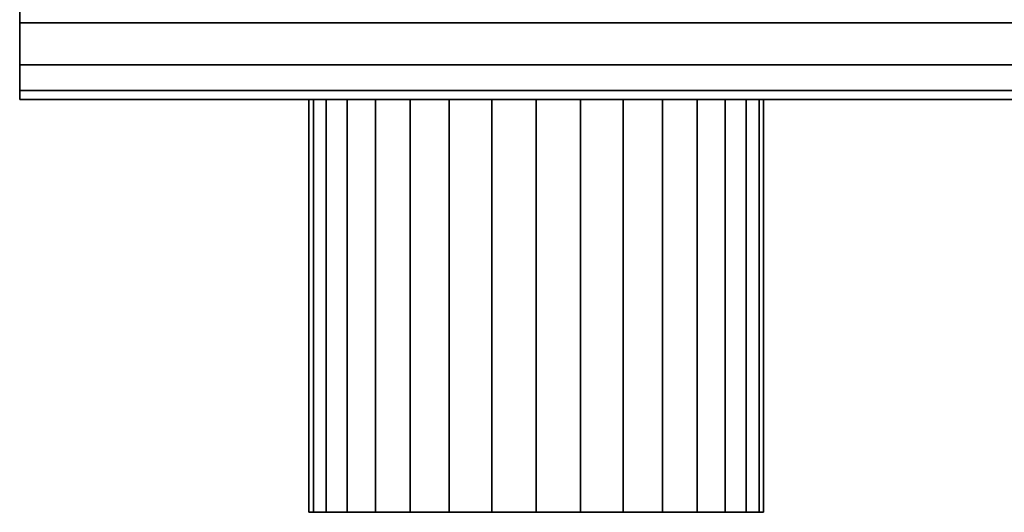
# Model space of a CAD drawing. Extents: x -339 to 339, y -55 to 55.
# Drawn here: x -201 to -154, y -55 to -31 of the extents above; entities that cross this region are included whole.
import ezdxf

# ---------------------------------------------------------------- set-up
doc = ezdxf.new("R2010")
doc.units = 0
doc.header["$LTSCALE"] = 50
doc.layers.get('0').update_dxf_attribs({"linetype": 'CONTINUOUS'})
doc.layers.add('GIACOMINI_R557FY_001', color=7, linetype='CONTINUOUS')

# ---------------------------------------------------------------- blocks, each defined once
blk = doc.blocks.new('QMODEL_b3dd27af_da34_42a1_ba07_8b17ae54fd3c')
at = {"color": 23}
for points, invisible_edges in [([(-201.45, -34.55, -116.299999), (-201.45, 9.45, -116.299999), (-201.45, 9.45, -142.700001), (-201.45, -34.55, -142.700001)], 5), ([(198.55, -34.55, -116.299999), (198.55, 9.45, -116.299999), (-201.45, 9.45, -116.299999), (-201.45, -34.55, -116.299999)], 10), ([(198.55, -34.55, -142.700001), (-201.45, -34.55, -142.700001), (-201.45, 9.45, -142.700001), (198.55, 9.45, -142.700001)], 5), ([(-201.45, -34.55, 157.700001), (-201.45, 9.45, 157.700001), (-201.45, 9.45, 131.299999), (-201.45, -34.55, 131.299999)], 5), ([(198.55, -34.55, 157.700001), (198.55, 9.45, 157.700001), (-201.45, 9.45, 157.700001), (-201.45, -34.55, 157.700001)], 10), ([(198.55, -34.55, 131.299999), (-201.45, -34.55, 131.299999), (-201.45, 9.45, 131.299999), (198.55, 9.45, 131.299999)], 5), ([(198.55, -34.55, -116.299999), (-201.45, -34.55, -116.299999), (-201.45, -34.55, -142.700001), (198.55, -34.55, -142.700001)], 10), ([(198.55, -34.55, 157.700001), (-201.45, -34.55, 157.700001), (-201.45, -34.55, 131.299999), (198.55, -34.55, 131.299999)], 10)]:
    blk.add_3dface(points, dxfattribs=dict(at, invisible_edges=invisible_edges))
mesh = blk.add_polymesh((2, 32), dxfattribs=dict(at, n_close=True))
for k, corner in enumerate([(-201.45, -12.55, -107.5), (-201.45, -16.841987, -107.922724), (-201.45, -20.969036, -109.17465), (-201.45, -24.772545, -111.207669), (-201.45, -28.106349, -113.943651), (-201.45, -30.842331, -117.277455), (-201.45, -32.87535, -121.080964), (-201.45, -34.127276, -125.208013), (-201.45, -34.55, -129.5), (-201.45, -34.127276, -133.791987), (-201.45, -32.87535, -137.919036), (-201.45, -30.842331, -141.722545), (-201.45, -28.106349, -145.056349), (-201.45, -24.772545, -147.792331), (-201.45, -20.969036, -149.82535), (-201.45, -16.841987, -151.077276), (-201.45, -12.55, -151.5), (-201.45, -8.258013, -151.077276), (-201.45, -4.130964, -149.82535), (-201.45, -0.327455, -147.792331), (-201.45, 3.006349, -145.056349), (-201.45, 5.742331, -141.722545), (-201.45, 7.77535, -137.919036), (-201.45, 9.027276, -133.791987), (-201.45, 9.45, -129.5), (-201.45, 9.027276, -125.208013), (-201.45, 7.77535, -121.080964), (-201.45, 5.742331, -117.277455), (-201.45, 3.006349, -113.943651), (-201.45, -0.327455, -111.207669), (-201.45, -4.130964, -109.17465), (-201.45, -8.258013, -107.922724), (198.55, -12.55, -107.5), (198.55, -16.841987, -107.922724), (198.55, -20.969036, -109.17465), (198.55, -24.772545, -111.207669), (198.55, -28.106349, -113.943651), (198.55, -30.842331, -117.277455), (198.55, -32.87535, -121.080964), (198.55, -34.127276, -125.208013), (198.55, -34.55, -129.5), (198.55, -34.127276, -133.791987), (198.55, -32.87535, -137.919036), (198.55, -30.842331, -141.722545), (198.55, -28.106349, -145.056349), (198.55, -24.772545, -147.792331), (198.55, -20.969036, -149.82535), (198.55, -16.841987, -151.077276), (198.55, -12.55, -151.5), (198.55, -8.258013, -151.077276), (198.55, -4.130964, -149.82535), (198.55, -0.327455, -147.792331), (198.55, 3.006349, -145.056349), (198.55, 5.742331, -141.722545), (198.55, 7.77535, -137.919036), (198.55, 9.027276, -133.791987), (198.55, 9.45, -129.5), (198.55, 9.027276, -125.208013), (198.55, 7.77535, -121.080964), (198.55, 5.742331, -117.277455), (198.55, 3.006349, -113.943651), (198.55, -0.327455, -111.207669), (198.55, -4.130964, -109.17465), (198.55, -8.258013, -107.922724)]):
    mesh.set_mesh_vertex(divmod(k, 32), corner)
mesh = blk.add_polymesh((2, 32), dxfattribs=dict(at, n_close=True))
for k, corner in enumerate([(-201.45, -12.55, -129.5), (-201.45, -12.55, -129.5), (-201.45, -12.55, -129.5), (-201.45, -12.55, -129.5), (-201.45, -12.55, -129.5), (-201.45, -12.55, -129.5), (-201.45, -12.55, -129.5), (-201.45, -12.55, -129.5), (-201.45, -12.55, -129.5), (-201.45, -12.55, -129.5), (-201.45, -12.55, -129.5), (-201.45, -12.55, -129.5), (-201.45, -12.55, -129.5), (-201.45, -12.55, -129.5), (-201.45, -12.55, -129.5), (-201.45, -12.55, -129.5), (-201.45, -12.55, -129.5), (-201.45, -12.55, -129.5), (-201.45, -12.55, -129.5), (-201.45, -12.55, -129.5), (-201.45, -12.55, -129.5), (-201.45, -12.55, -129.5), (-201.45, -12.55, -129.5), (-201.45, -12.55, -129.5), (-201.45, -12.55, -129.5), (-201.45, -12.55, -129.5), (-201.45, -12.55, -129.5), (-201.45, -12.55, -129.5), (-201.45, -12.55, -129.5), (-201.45, -12.55, -129.5), (-201.45, -12.55, -129.5), (-201.45, -12.55, -129.5), (-201.45, -12.55, -107.5), (-201.45, -16.841987, -107.922724), (-201.45, -20.969036, -109.17465), (-201.45, -24.772545, -111.207669), (-201.45, -28.106349, -113.943651), (-201.45, -30.842331, -117.277455), (-201.45, -32.87535, -121.080964), (-201.45, -34.127276, -125.208013), (-201.45, -34.55, -129.5), (-201.45, -34.127276, -133.791987), (-201.45, -32.87535, -137.919036), (-201.45, -30.842331, -141.722545), (-201.45, -28.106349, -145.056349), (-201.45, -24.772545, -147.792331), (-201.45, -20.969036, -149.82535), (-201.45, -16.841987, -151.077276), (-201.45, -12.55, -151.5), (-201.45, -8.258013, -151.077276), (-201.45, -4.130964, -149.82535), (-201.45, -0.327455, -147.792331), (-201.45, 3.006349, -145.056349), (-201.45, 5.742331, -141.722545), (-201.45, 7.77535, -137.919036), (-201.45, 9.027276, -133.791987), (-201.45, 9.45, -129.5), (-201.45, 9.027276, -125.208013), (-201.45, 7.77535, -121.080964), (-201.45, 5.742331, -117.277455), (-201.45, 3.006349, -113.943651), (-201.45, -0.327455, -111.207669), (-201.45, -4.130964, -109.17465), (-201.45, -8.258013, -107.922724)]):
    mesh.set_mesh_vertex(divmod(k, 32), corner)
mesh = blk.add_polymesh((2, 32), dxfattribs=dict(at, n_close=True))
for k, corner in enumerate([(-201.45, -12.55, 166.5), (-201.45, -16.841987, 166.077276), (-201.45, -20.969036, 164.82535), (-201.45, -24.772545, 162.792331), (-201.45, -28.106349, 160.056349), (-201.45, -30.842331, 156.722545), (-201.45, -32.87535, 152.919036), (-201.45, -34.127276, 148.791987), (-201.45, -34.55, 144.5), (-201.45, -34.127276, 140.208013), (-201.45, -32.87535, 136.080964), (-201.45, -30.842331, 132.277455), (-201.45, -28.106349, 128.943651), (-201.45, -24.772545, 126.207669), (-201.45, -20.969036, 124.17465), (-201.45, -16.841987, 122.922724), (-201.45, -12.55, 122.5), (-201.45, -8.258013, 122.922724), (-201.45, -4.130964, 124.17465), (-201.45, -0.327455, 126.207669), (-201.45, 3.006349, 128.943651), (-201.45, 5.742331, 132.277455), (-201.45, 7.77535, 136.080964), (-201.45, 9.027276, 140.208013), (-201.45, 9.45, 144.5), (-201.45, 9.027276, 148.791987), (-201.45, 7.77535, 152.919036), (-201.45, 5.742331, 156.722545), (-201.45, 3.006349, 160.056349), (-201.45, -0.327455, 162.792331), (-201.45, -4.130964, 164.82535), (-201.45, -8.258013, 166.077276), (198.55, -12.55, 166.5), (198.55, -16.841987, 166.077276), (198.55, -20.969036, 164.82535), (198.55, -24.772545, 162.792331), (198.55, -28.106349, 160.056349), (198.55, -30.842331, 156.722545), (198.55, -32.87535, 152.919036), (198.55, -34.127276, 148.791987), (198.55, -34.55, 144.5), (198.55, -34.127276, 140.208013), (198.55, -32.87535, 136.080964), (198.55, -30.842331, 132.277455), (198.55, -28.106349, 128.943651), (198.55, -24.772545, 126.207669), (198.55, -20.969036, 124.17465), (198.55, -16.841987, 122.922724), (198.55, -12.55, 122.5), (198.55, -8.258013, 122.922724), (198.55, -4.130964, 124.17465), (198.55, -0.327455, 126.207669), (198.55, 3.006349, 128.943651), (198.55, 5.742331, 132.277455), (198.55, 7.77535, 136.080964), (198.55, 9.027276, 140.208013), (198.55, 9.45, 144.5), (198.55, 9.027276, 148.791987), (198.55, 7.77535, 152.919036), (198.55, 5.742331, 156.722545), (198.55, 3.006349, 160.056349), (198.55, -0.327455, 162.792331), (198.55, -4.130964, 164.82535), (198.55, -8.258013, 166.077276)]):
    mesh.set_mesh_vertex(divmod(k, 32), corner)
mesh = blk.add_polymesh((2, 32), dxfattribs=dict(at, n_close=True))
for k, corner in enumerate([(-201.45, -12.55, 144.5), (-201.45, -12.55, 144.5), (-201.45, -12.55, 144.5), (-201.45, -12.55, 144.5), (-201.45, -12.55, 144.5), (-201.45, -12.55, 144.5), (-201.45, -12.55, 144.5), (-201.45, -12.55, 144.5), (-201.45, -12.55, 144.5), (-201.45, -12.55, 144.5), (-201.45, -12.55, 144.5), (-201.45, -12.55, 144.5), (-201.45, -12.55, 144.5), (-201.45, -12.55, 144.5), (-201.45, -12.55, 144.5), (-201.45, -12.55, 144.5), (-201.45, -12.55, 144.5), (-201.45, -12.55, 144.5), (-201.45, -12.55, 144.5), (-201.45, -12.55, 144.5), (-201.45, -12.55, 144.5), (-201.45, -12.55, 144.5), (-201.45, -12.55, 144.5), (-201.45, -12.55, 144.5), (-201.45, -12.55, 144.5), (-201.45, -12.55, 144.5), (-201.45, -12.55, 144.5), (-201.45, -12.55, 144.5), (-201.45, -12.55, 144.5), (-201.45, -12.55, 144.5), (-201.45, -12.55, 144.5), (-201.45, -12.55, 144.5), (-201.45, -12.55, 166.5), (-201.45, -16.841987, 166.077276), (-201.45, -20.969036, 164.82535), (-201.45, -24.772545, 162.792331), (-201.45, -28.106349, 160.056349), (-201.45, -30.842331, 156.722545), (-201.45, -32.87535, 152.919036), (-201.45, -34.127276, 148.791987), (-201.45, -34.55, 144.5), (-201.45, -34.127276, 140.208013), (-201.45, -32.87535, 136.080964), (-201.45, -30.842331, 132.277455), (-201.45, -28.106349, 128.943651), (-201.45, -24.772545, 126.207669), (-201.45, -20.969036, 124.17465), (-201.45, -16.841987, 122.922724), (-201.45, -12.55, 122.5), (-201.45, -8.258013, 122.922724), (-201.45, -4.130964, 124.17465), (-201.45, -0.327455, 126.207669), (-201.45, 3.006349, 128.943651), (-201.45, 5.742331, 132.277455), (-201.45, 7.77535, 136.080964), (-201.45, 9.027276, 140.208013), (-201.45, 9.45, 144.5), (-201.45, 9.027276, 148.791987), (-201.45, 7.77535, 152.919036), (-201.45, 5.742331, 156.722545), (-201.45, 3.006349, 160.056349), (-201.45, -0.327455, 162.792331), (-201.45, -4.130964, 164.82535), (-201.45, -8.258013, 166.077276)]):
    mesh.set_mesh_vertex(divmod(k, 32), corner)
at = {"color": 1}
mesh = blk.add_polymesh((2, 32), dxfattribs=dict(at, n_close=True))
for k, corner in enumerate([(-176.45, -34.55, 155.5), (-178.595994, -34.55, 155.288638), (-180.659518, -34.55, 154.662675), (-182.561273, -34.55, 153.646166), (-184.228175, -34.55, 152.278175), (-185.596166, -34.55, 150.611273), (-186.612675, -34.55, 148.709518), (-187.238638, -34.55, 146.645994), (-187.45, -34.55, 144.5), (-187.238638, -34.55, 142.354006), (-186.612675, -34.55, 140.290482), (-185.596166, -34.55, 138.388727), (-184.228175, -34.55, 136.721825), (-182.561273, -34.55, 135.353834), (-180.659518, -34.55, 134.337325), (-178.595994, -34.55, 133.711362), (-176.45, -34.55, 133.5), (-174.304006, -34.55, 133.711362), (-172.240482, -34.55, 134.337325), (-170.338727, -34.55, 135.353834), (-168.671825, -34.55, 136.721825), (-167.303834, -34.55, 138.388727), (-166.287325, -34.55, 140.290482), (-165.661362, -34.55, 142.354006), (-165.45, -34.55, 144.5), (-165.661362, -34.55, 146.645994), (-166.287325, -34.55, 148.709518), (-167.303834, -34.55, 150.611273), (-168.671825, -34.55, 152.278175), (-170.338727, -34.55, 153.646166), (-172.240482, -34.55, 154.662675), (-174.304006, -34.55, 155.288638), (-176.45, -54.55, 155.5), (-178.595994, -54.55, 155.288638), (-180.659518, -54.55, 154.662675), (-182.561273, -54.55, 153.646166), (-184.228175, -54.55, 152.278175), (-185.596166, -54.55, 150.611273), (-186.612675, -54.55, 148.709518), (-187.238638, -54.55, 146.645994), (-187.45, -54.55, 144.5), (-187.238638, -54.55, 142.354006), (-186.612675, -54.55, 140.290482), (-185.596166, -54.55, 138.388727), (-184.228175, -54.55, 136.721825), (-182.561273, -54.55, 135.353834), (-180.659518, -54.55, 134.337325), (-178.595994, -54.55, 133.711362), (-176.45, -54.55, 133.5), (-174.304006, -54.55, 133.711362), (-172.240482, -54.55, 134.337325), (-170.338727, -54.55, 135.353834), (-168.671825, -54.55, 136.721825), (-167.303834, -54.55, 138.388727), (-166.287325, -54.55, 140.290482), (-165.661362, -54.55, 142.354006), (-165.45, -54.55, 144.5), (-165.661362, -54.55, 146.645994), (-166.287325, -54.55, 148.709518), (-167.303834, -54.55, 150.611273), (-168.671825, -54.55, 152.278175), (-170.338727, -54.55, 153.646166), (-172.240482, -54.55, 154.662675), (-174.304006, -54.55, 155.288638)]):
    mesh.set_mesh_vertex(divmod(k, 32), corner)
mesh = blk.add_polymesh((2, 32), dxfattribs=dict(at, n_close=True))
for k, corner in enumerate([(-176.45, -34.55, 144.5), (-176.45, -34.55, 144.5), (-176.45, -34.55, 144.5), (-176.45, -34.55, 144.5), (-176.45, -34.55, 144.5), (-176.45, -34.55, 144.5), (-176.45, -34.55, 144.5), (-176.45, -34.55, 144.5), (-176.45, -34.55, 144.5), (-176.45, -34.55, 144.5), (-176.45, -34.55, 144.5), (-176.45, -34.55, 144.5), (-176.45, -34.55, 144.5), (-176.45, -34.55, 144.5), (-176.45, -34.55, 144.5), (-176.45, -34.55, 144.5), (-176.45, -34.55, 144.5), (-176.45, -34.55, 144.5), (-176.45, -34.55, 144.5), (-176.45, -34.55, 144.5), (-176.45, -34.55, 144.5), (-176.45, -34.55, 144.5), (-176.45, -34.55, 144.5), (-176.45, -34.55, 144.5), (-176.45, -34.55, 144.5), (-176.45, -34.55, 144.5), (-176.45, -34.55, 144.5), (-176.45, -34.55, 144.5), (-176.45, -34.55, 144.5), (-176.45, -34.55, 144.5), (-176.45, -34.55, 144.5), (-176.45, -34.55, 144.5), (-176.45, -34.55, 155.5), (-178.595994, -34.55, 155.288638), (-180.659518, -34.55, 154.662675), (-182.561273, -34.55, 153.646166), (-184.228175, -34.55, 152.278175), (-185.596166, -34.55, 150.611273), (-186.612675, -34.55, 148.709518), (-187.238638, -34.55, 146.645994), (-187.45, -34.55, 144.5), (-187.238638, -34.55, 142.354006), (-186.612675, -34.55, 140.290482), (-185.596166, -34.55, 138.388727), (-184.228175, -34.55, 136.721825), (-182.561273, -34.55, 135.353834), (-180.659518, -34.55, 134.337325), (-178.595994, -34.55, 133.711362), (-176.45, -34.55, 133.5), (-174.304006, -34.55, 133.711362), (-172.240482, -34.55, 134.337325), (-170.338727, -34.55, 135.353834), (-168.671825, -34.55, 136.721825), (-167.303834, -34.55, 138.388727), (-166.287325, -34.55, 140.290482), (-165.661362, -34.55, 142.354006), (-165.45, -34.55, 144.5), (-165.661362, -34.55, 146.645994), (-166.287325, -34.55, 148.709518), (-167.303834, -34.55, 150.611273), (-168.671825, -34.55, 152.278175), (-170.338727, -34.55, 153.646166), (-172.240482, -34.55, 154.662675), (-174.304006, -34.55, 155.288638)]):
    mesh.set_mesh_vertex(divmod(k, 32), corner)
mesh = blk.add_polymesh((2, 32), dxfattribs=dict(at, n_close=True))
for k, corner in enumerate([(-176.45, -54.55, 144.5), (-176.45, -54.55, 144.5), (-176.45, -54.55, 144.5), (-176.45, -54.55, 144.5), (-176.45, -54.55, 144.5), (-176.45, -54.55, 144.5), (-176.45, -54.55, 144.5), (-176.45, -54.55, 144.5), (-176.45, -54.55, 144.5), (-176.45, -54.55, 144.5), (-176.45, -54.55, 144.5), (-176.45, -54.55, 144.5), (-176.45, -54.55, 144.5), (-176.45, -54.55, 144.5), (-176.45, -54.55, 144.5), (-176.45, -54.55, 144.5), (-176.45, -54.55, 144.5), (-176.45, -54.55, 144.5), (-176.45, -54.55, 144.5), (-176.45, -54.55, 144.5), (-176.45, -54.55, 144.5), (-176.45, -54.55, 144.5), (-176.45, -54.55, 144.5), (-176.45, -54.55, 144.5), (-176.45, -54.55, 144.5), (-176.45, -54.55, 144.5), (-176.45, -54.55, 144.5), (-176.45, -54.55, 144.5), (-176.45, -54.55, 144.5), (-176.45, -54.55, 144.5), (-176.45, -54.55, 144.5), (-176.45, -54.55, 144.5), (-176.45, -54.55, 155.5), (-178.595994, -54.55, 155.288638), (-180.659518, -54.55, 154.662675), (-182.561273, -54.55, 153.646166), (-184.228175, -54.55, 152.278175), (-185.596166, -54.55, 150.611273), (-186.612675, -54.55, 148.709518), (-187.238638, -54.55, 146.645994), (-187.45, -54.55, 144.5), (-187.238638, -54.55, 142.354006), (-186.612675, -54.55, 140.290482), (-185.596166, -54.55, 138.388727), (-184.228175, -54.55, 136.721825), (-182.561273, -54.55, 135.353834), (-180.659518, -54.55, 134.337325), (-178.595994, -54.55, 133.711362), (-176.45, -54.55, 133.5), (-174.304006, -54.55, 133.711362), (-172.240482, -54.55, 134.337325), (-170.338727, -54.55, 135.353834), (-168.671825, -54.55, 136.721825), (-167.303834, -54.55, 138.388727), (-166.287325, -54.55, 140.290482), (-165.661362, -54.55, 142.354006), (-165.45, -54.55, 144.5), (-165.661362, -54.55, 146.645994), (-166.287325, -54.55, 148.709518), (-167.303834, -54.55, 150.611273), (-168.671825, -54.55, 152.278175), (-170.338727, -54.55, 153.646166), (-172.240482, -54.55, 154.662675), (-174.304006, -54.55, 155.288638)]):
    mesh.set_mesh_vertex(divmod(k, 32), corner)

msp = doc.modelspace()

# ---------------------------------------------------------------- block references
at = {"layer": 'GIACOMINI_R557FY_001'}
msp.add_blockref('QMODEL_b3dd27af_da34_42a1_ba07_8b17ae54fd3c', (0, 0), dxfattribs=at)

doc.saveas('drawing.dxf')
